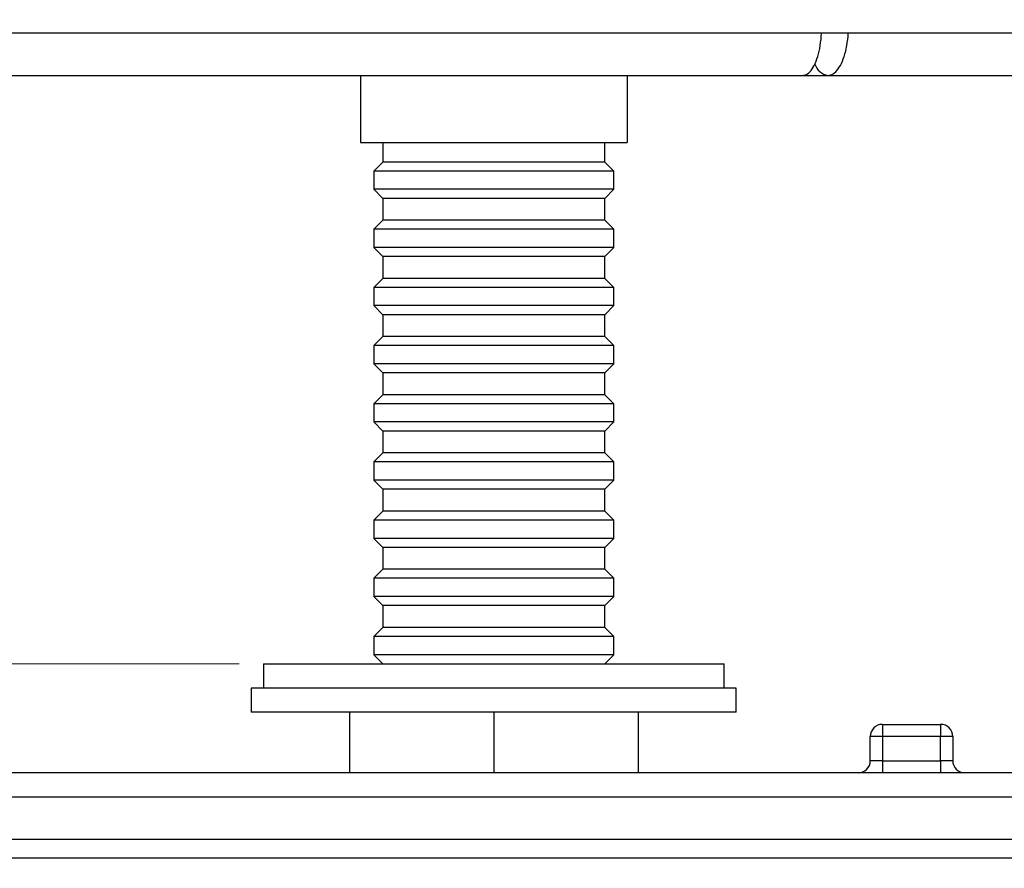
# Model space of a CAD drawing. Units: millimetres. Extents: x 10 to 200, y 13 to 287.
# Drawn here: x 138 to 179, y 150 to 185 of the extents above; entities that cross this region are included whole.
import ezdxf

# ---------------------------------------------------------------- set-up
doc = ezdxf.new("R2010")
doc.units = ezdxf.units.MM
doc.styles.add('SLDTEXTSTYLE2', font='TXT', dxfattribs={"width": 0.605})
doc.dimstyles.new('SLDDIMSTYLE0', dxfattribs={"dimtxt": 2.5, "dimasz": 3.302, "dimexe": 0, "dimexo": 0.0625, "dimtad": 1, "dimlfac": 2, "dimrnd": 1e-09, "dimzin": 12, "dimdsep": 46, "dimtxsty": 'SLDTEXTSTYLE2', "dimsah": 1, "dimcen": 0.09, "dimadec": 0, "dimazin": 3, "dimtfac": 1, "dimtofl": 0, "dimtmove": 0, "dimatfit": 3, "dimfxl": 0, "dimfrac": 2, "dimtolj": 1, "dimtzin": 12, "dimarcsym": 0})
doc.dimstyles.new('SLDDIMSTYLE1', dxfattribs={"dimtxt": 2.5, "dimasz": 3.302, "dimexe": 0, "dimexo": 0.0625, "dimtad": 1, "dimdec": 0, "dimlfac": 2, "dimrnd": 1e-09, "dimzin": 12, "dimdsep": 46, "dimtxsty": 'SLDTEXTSTYLE2', "dimsah": 1, "dimcen": 0.09, "dimadec": 0, "dimazin": 3, "dimtfac": 1, "dimtdec": 0, "dimtofl": 0, "dimtmove": 0, "dimatfit": 3, "dimfxl": 0, "dimfrac": 2, "dimtolj": 1, "dimtzin": 12, "dimarcsym": 0})

# ---------------------------------------------------------------- blocks, each defined once
blk = doc.blocks.new('_D_1')
at = {"color": 7, "linetype": 'Continuous', "lineweight": 0}
for p, q in [((156.912, 235.219), (114.476, 235.219)), ((115.476, 184.429), (115.476, 235.219)), ((119.412, 184.429), (114.476, 184.429))]:
    blk.add_line(p, q, dxfattribs=at)
at = {"color": 7, "linetype": 'Continuous', "lineweight": 18}
for points in [[(115.476, 235.219), (114.968, 231.917), (115.984, 231.917)], [(115.476, 184.429), (115.984, 187.731), (114.968, 187.731)]]:
    blk.add_solid(points, dxfattribs=at)
at = {"color": 7, "linetype": 'Continuous', "lineweight": 18, "insert": (112.253, 206.96), "char_height": 2.5, "attachment_point": 1, "rotation": 90, "style": 'SLDTEXTSTYLE2'}
blk.add_mtext('102', dxfattribs=at)
blk = doc.blocks.new('_D_4')
at = {"color": 7, "linetype": 'Continuous', "lineweight": 0}
for p, q in [((119.412, 184.429), (110.471, 184.429)), ((111.471, 184.429), (111.471, 134.904)), ((185.377, 134.904), (110.471, 134.904))]:
    blk.add_line(p, q, dxfattribs=at)
at = {"color": 7, "linetype": 'Continuous', "lineweight": 18}
for points in [[(111.471, 184.429), (110.963, 181.127), (111.979, 181.127)], [(111.471, 134.904), (111.979, 138.206), (110.963, 138.206)]]:
    blk.add_solid(points, dxfattribs=at)
at = {"color": 7, "linetype": 'Continuous', "lineweight": 18, "insert": (108.248, 155.37), "char_height": 2.5, "attachment_point": 1, "rotation": 90, "style": 'SLDTEXTSTYLE2'}
blk.add_mtext('99,05', dxfattribs=at)
blk = doc.blocks.new('_D_5')
at = {"color": 7, "linetype": 'Continuous', "lineweight": 0}
for p, q in [((119.412, 184.429), (114.476, 184.429)), ((115.476, 184.429), (115.476, 158.404)), ((147.412, 158.404), (114.476, 158.404))]:
    blk.add_line(p, q, dxfattribs=at)
at = {"color": 7, "linetype": 'Continuous', "lineweight": 18}
for points in [[(115.476, 184.429), (114.968, 181.127), (115.984, 181.127)], [(115.476, 158.404), (115.984, 161.706), (114.968, 161.706)]]:
    blk.add_solid(points, dxfattribs=at)
at = {"color": 7, "linetype": 'Continuous', "lineweight": 18, "insert": (112.253, 167.12), "char_height": 2.5, "attachment_point": 1, "rotation": 90, "style": 'SLDTEXTSTYLE2'}
blk.add_mtext('52,05', dxfattribs=at)

msp = doc.modelspace()

# ---------------------------------------------------------------- linework, layer by layer
at = {"color": 7, "linetype": 'Continuous', "lineweight": 25}
for p, q in [((123.9252, 184.4294), (195.4117, 184.4294)), ((125.3117, 182.6794), (170.6496, 182.6794)), ((152.4117, 182.6794), (152.4117, 179.9044)), ((163.4117, 182.6794), (163.4117, 179.9044)), ((170.6496, 182.6794), (171.6891, 182.6794)), ((171.6891, 182.6794), (190.5117, 182.6794)), ((152.4117, 179.9044), (163.4117, 179.9044)), ((153.3367, 179.9044), (153.3367, 179.1044)), ((162.4867, 179.1044), (162.4867, 179.9044)), ((153.3367, 179.1044), (152.9617, 178.7294)), ((157.9117, 179.1044), (153.3367, 179.1044)), ((162.4867, 179.1044), (157.9117, 179.1044)), ((162.8617, 178.7294), (162.4867, 179.1044)), ((152.9617, 178.7294), (152.9617, 177.9794)), ((157.9117, 178.7294), (152.9617, 178.7294)), ((162.8617, 178.7294), (157.9117, 178.7294)), ((162.8617, 177.9794), (162.8617, 178.7294)), ((152.9617, 177.9794), (153.3367, 177.6044)), ((157.9117, 177.9794), (152.9617, 177.9794)), ((162.8617, 177.9794), (157.9117, 177.9794)), ((162.4867, 177.6044), (162.8617, 177.9794)), ((153.3367, 177.6044), (153.3367, 176.7044)), ((157.9117, 177.6044), (153.3367, 177.6044)), ((162.4867, 177.6044), (157.9117, 177.6044)), ((162.4867, 176.7044), (162.4867, 177.6044)), ((153.3367, 176.7044), (152.9617, 176.3294)), ((157.9117, 176.7044), (153.3367, 176.7044)), ((162.4867, 176.7044), (157.9117, 176.7044)), ((162.8617, 176.3294), (162.4867, 176.7044)), ((152.9617, 176.3294), (152.9617, 175.5794)), ((157.9117, 176.3294), (152.9617, 176.3294)), ((162.8617, 176.3294), (157.9117, 176.3294)), ((162.8617, 175.5794), (162.8617, 176.3294)), ((152.9617, 175.5794), (153.3367, 175.2044)), ((157.9117, 175.5794), (152.9617, 175.5794)), ((162.8617, 175.5794), (157.9117, 175.5794)), ((162.4867, 175.2044), (162.8617, 175.5794)), ((153.3367, 175.2044), (153.3367, 174.3044)), ((157.9117, 175.2044), (153.3367, 175.2044)), ((162.4867, 175.2044), (157.9117, 175.2044)), ((162.4867, 174.3044), (162.4867, 175.2044)), ((153.3367, 174.3044), (152.9617, 173.9294)), ((157.9117, 174.3044), (153.3367, 174.3044)), ((162.4867, 174.3044), (157.9117, 174.3044)), ((162.8617, 173.9294), (162.4867, 174.3044)), ((152.9617, 173.9294), (152.9617, 173.1794)), ((157.9117, 173.9294), (152.9617, 173.9294)), ((162.8617, 173.9294), (157.9117, 173.9294)), ((162.8617, 173.1794), (162.8617, 173.9294)), ((152.9617, 173.1794), (153.3367, 172.8044)), ((157.9117, 173.1794), (152.9617, 173.1794)), ((162.8617, 173.1794), (157.9117, 173.1794)), ((162.4867, 172.8044), (162.8617, 173.1794)), ((153.3367, 172.8044), (153.3367, 171.9044)), ((157.9117, 172.8044), (153.3367, 172.8044)), ((162.4867, 172.8044), (157.9117, 172.8044)), ((162.4867, 171.9044), (162.4867, 172.8044)), ((153.3367, 171.9044), (152.9617, 171.5294)), ((157.9117, 171.9044), (153.3367, 171.9044)), ((162.4867, 171.9044), (157.9117, 171.9044)), ((162.8617, 171.5294), (162.4867, 171.9044)), ((152.9617, 171.5294), (152.9617, 170.7794)), ((157.9117, 171.5294), (152.9617, 171.5294)), ((162.8617, 171.5294), (157.9117, 171.5294)), ((162.8617, 170.7794), (162.8617, 171.5294)), ((152.9617, 170.7794), (153.3367, 170.4044)), ((157.9117, 170.7794), (152.9617, 170.7794)), ((162.8617, 170.7794), (157.9117, 170.7794)), ((162.4867, 170.4044), (162.8617, 170.7794)), ((153.3367, 170.4044), (153.3367, 169.5044)), ((157.9117, 170.4044), (153.3367, 170.4044)), ((162.4867, 170.4044), (157.9117, 170.4044)), ((162.4867, 169.5044), (162.4867, 170.4044)), ((153.3367, 169.5044), (152.9617, 169.1294)), ((157.9117, 169.5044), (153.3367, 169.5044)), ((162.4867, 169.5044), (157.9117, 169.5044)), ((162.8617, 169.1294), (162.4867, 169.5044)), ((152.9617, 169.1294), (152.9617, 168.3794)), ((157.9117, 169.1294), (152.9617, 169.1294)), ((162.8617, 169.1294), (157.9117, 169.1294)), ((162.8617, 168.3794), (162.8617, 169.1294)), ((152.9617, 168.3794), (153.3367, 168.0044)), ((157.9117, 168.3794), (152.9617, 168.3794)), ((162.8617, 168.3794), (157.9117, 168.3794)), ((162.4867, 168.0044), (162.8617, 168.3794)), ((153.3367, 168.0044), (153.3367, 167.1044)), ((157.9117, 168.0044), (153.3367, 168.0044)), ((162.4867, 168.0044), (157.9117, 168.0044)), ((162.4867, 167.1044), (162.4867, 168.0044)), ((153.3367, 167.1044), (152.9617, 166.7294)), ((157.9117, 167.1044), (153.3367, 167.1044)), ((162.4867, 167.1044), (157.9117, 167.1044)), ((162.8617, 166.7294), (162.4867, 167.1044)), ((152.9617, 166.7294), (152.9617, 165.9794)), ((157.9117, 166.7294), (152.9617, 166.7294)), ((162.8617, 166.7294), (157.9117, 166.7294)), ((162.8617, 165.9794), (162.8617, 166.7294)), ((152.9617, 165.9794), (153.3367, 165.6044)), ((157.9117, 165.9794), (152.9617, 165.9794)), ((162.8617, 165.9794), (157.9117, 165.9794)), ((162.4867, 165.6044), (162.8617, 165.9794)), ((153.3367, 165.6044), (153.3367, 164.7044)), ((157.9117, 165.6044), (153.3367, 165.6044)), ((162.4867, 165.6044), (157.9117, 165.6044)), ((162.4867, 164.7044), (162.4867, 165.6044)), ((153.3367, 164.7044), (152.9617, 164.3294)), ((157.9117, 164.7044), (153.3367, 164.7044)), ((162.4867, 164.7044), (157.9117, 164.7044)), ((162.8617, 164.3294), (162.4867, 164.7044)), ((152.9617, 164.3294), (152.9617, 163.5794)), ((157.9117, 164.3294), (152.9617, 164.3294)), ((162.8617, 164.3294), (157.9117, 164.3294)), ((162.8617, 163.5794), (162.8617, 164.3294)), ((152.9617, 163.5794), (153.3367, 163.2044)), ((157.9117, 163.5794), (152.9617, 163.5794)), ((162.8617, 163.5794), (157.9117, 163.5794)), ((162.4867, 163.2044), (162.8617, 163.5794)), ((153.3367, 163.2044), (153.3367, 162.3044)), ((157.9117, 163.2044), (153.3367, 163.2044)), ((162.4867, 163.2044), (157.9117, 163.2044)), ((162.4867, 162.3044), (162.4867, 163.2044)), ((153.3367, 162.3044), (152.9617, 161.9294)), ((157.9117, 162.3044), (153.3367, 162.3044)), ((162.4867, 162.3044), (157.9117, 162.3044)), ((162.8617, 161.9294), (162.4867, 162.3044)), ((152.9617, 161.9294), (152.9617, 161.1794)), ((157.9117, 161.9294), (152.9617, 161.9294)), ((162.8617, 161.9294), (157.9117, 161.9294)), ((162.8617, 161.1794), (162.8617, 161.9294)), ((152.9617, 161.1794), (153.3367, 160.8044)), ((157.9117, 161.1794), (152.9617, 161.1794)), ((153.3367, 160.8044), (153.3367, 159.9044)), ((157.9117, 160.8044), (153.3367, 160.8044)), ((162.8617, 161.1794), (157.9117, 161.1794)), ((162.4867, 160.8044), (157.9117, 160.8044)), ((162.4867, 160.8044), (162.8617, 161.1794)), ((162.4867, 159.9044), (162.4867, 160.8044)), ((153.3367, 159.9044), (152.9617, 159.5294)), ((157.9117, 159.9044), (153.3367, 159.9044)), ((162.4867, 159.9044), (157.9117, 159.9044)), ((162.8617, 159.5294), (162.4867, 159.9044)), ((152.9617, 159.5294), (152.9617, 158.7794)), ((157.9117, 159.5294), (152.9617, 159.5294)), ((162.8617, 159.5294), (157.9117, 159.5294)), ((162.8617, 158.7794), (162.8617, 159.5294)), ((152.9617, 158.7794), (153.3367, 158.4044)), ((157.9117, 158.7794), (152.9617, 158.7794)), ((162.8617, 158.7794), (157.9117, 158.7794)), ((162.4867, 158.4044), (162.8617, 158.7794)), ((148.4117, 158.4044), (148.4117, 157.4044)), ((148.4117, 158.4044), (167.4117, 158.4044)), ((167.4117, 157.4044), (167.4117, 158.4044)), ((147.9117, 157.4044), (147.9117, 156.4044)), ((157.9117, 157.4044), (147.9117, 157.4044)), ((167.9117, 157.4044), (157.9117, 157.4044)), ((167.9117, 156.4044), (167.9117, 157.4044)), ((157.9117, 156.4044), (147.9117, 156.4044)), ((151.9617, 156.4044), (151.9617, 153.9044)), ((167.9117, 156.4044), (157.9117, 156.4044)), ((157.9117, 156.4044), (157.9117, 153.9044)), ((163.8617, 156.4044), (163.8617, 153.9044)), ((173.9367, 155.9044), (176.3367, 155.9044)), ((173.9367, 155.9044), (173.9367, 155.4044)), ((176.3367, 155.9044), (176.3367, 155.4044)), ((173.9367, 155.4044), (173.4367, 155.4044)), ((173.4367, 154.4044), (173.4367, 155.4044)), ((176.3367, 155.4044), (173.9367, 155.4044)), ((173.9367, 155.4044), (173.9367, 154.4044)), ((176.3367, 154.4044), (176.3367, 155.4044)), ((176.8367, 155.4044), (176.3367, 155.4044)), ((176.8367, 155.4044), (176.8367, 154.4044)), ((173.9367, 154.4044), (173.4367, 154.4044)), ((173.9367, 154.4044), (176.3367, 154.4044)), ((173.9367, 154.4044), (173.9367, 153.9044)), ((176.3367, 154.4044), (176.3367, 153.9044)), ((176.8367, 154.4044), (176.3367, 154.4044)), ((184.4117, 153.9044), (131.4117, 153.9044)), ((185.4117, 152.9044), (130.4117, 152.9044)), ((185.4117, 151.1544), (130.4117, 151.1544)), ((130.7331, 150.4044), (185.0904, 150.4044))]:
    msp.add_line(p, q, dxfattribs=at)
at = {"color": 7, "linetype": 'Continuous', "lineweight": 25, "flags": 128}
for points in [[(170.6496, 182.6794), (170.7007, 182.6837), (170.7516, 182.6965), (170.802, 182.7178), (170.8518, 182.7475), (170.9008, 182.7855), (170.9486, 182.8316), (170.9952, 182.8856), (171.0403, 182.9473), (171.0837, 183.0164), (171.1253, 183.0927), (171.1648, 183.1757), (171.2022, 183.2652), (171.2371, 183.3607), (171.2696, 183.4619), (171.2993, 183.5682), (171.3263, 183.6794), (171.3505, 183.7948), (171.3716, 183.914), (171.3896, 184.0365), (171.4044, 184.1617), (171.416, 184.2892), (171.4244, 184.4183), (171.4249, 184.4294)], [(171.6891, 182.6794), (171.7444, 182.6837), (171.7994, 182.6965), (171.854, 182.7178), (171.9079, 182.7475), (171.9608, 182.7855), (172.0126, 182.8316), (172.0629, 182.8856), (172.1117, 182.9473), (172.1587, 183.0164), (172.2037, 183.0927), (172.2464, 183.1757), (172.2868, 183.2652), (172.3246, 183.3607), (172.3597, 183.4619), (172.3919, 183.5682), (172.4211, 183.6794), (172.4472, 183.7948), (172.47, 183.914), (172.4895, 184.0365), (172.5055, 184.1617), (172.5181, 184.2892), (172.5271, 184.4183), (172.5277, 184.4294)]]:
    msp.add_lwpolyline(points, dxfattribs=at)
at = {"color": 7, "linetype": 'Continuous', "lineweight": 25}
for centre, radius, start, end in [((171.8008, 183.3568), 0.6866, 198.32002, 260.63988), ((173.9367, 155.4044), 0.5, 90, 180), ((176.3367, 155.4044), 0.5, 0, 90), ((172.9367, 154.4044), 0.5, 270, 0), ((177.3367, 154.4044), 0.5, 180, 270)]:
    msp.add_arc(centre, radius, start, end, dxfattribs=at)

# ---------------------------------------------------------------- dimensions: what is measured, and where the dimension line sits
at = {"color": 7, "linetype": 'Continuous', "lineweight": 18}
for base, p2, dimstyle, picture, middle in [((115.4756, 235.2194), (157.9117, 235.2194), 'SLDDIMSTYLE1', '_D_1', (115.4756, 209.8244)), ((111.4709, 134.9044), (186.3767, 134.9044), 'SLDDIMSTYLE0', '_D_4', (111.4709, 159.6669)), ((115.4756, 158.4044), (148.4117, 158.4044), 'SLDDIMSTYLE0', '_D_5', (115.4756, 171.4169))]:
    dim = msp.add_linear_dim(base=base, p1=(120.4117, 184.4294), p2=p2, angle=90, dimstyle=dimstyle, dxfattribs=at)
    dim.commit()
    dim.dimension.update_dxf_attribs({"geometry": picture, "text_midpoint": middle, "dimtype": 160})

doc.saveas('drawing.dxf')
